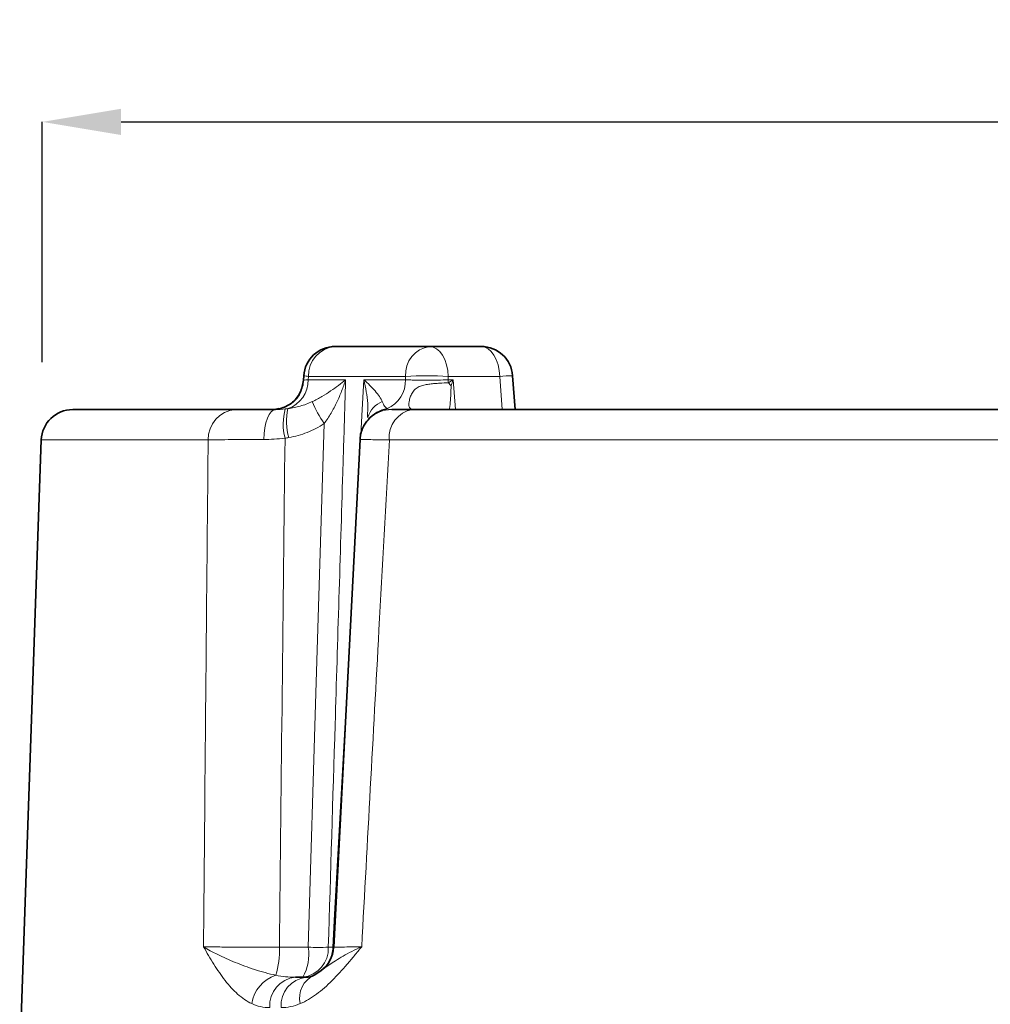
# Model space of a CAD drawing. Extents: x -19157 to -5469, y 857 to 5110.
# Drawn here: x -18704 to -18643, y 4002 to 4064 of the extents above; entities that cross this region are included whole.
import ezdxf

# ---------------------------------------------------------------- set-up
doc = ezdxf.new("R2010")
doc.units = 0
doc.header["$LTSCALE"] = 5
doc.layers.get('0').update_dxf_attribs({"linetype": 'CONTINUOUS'})
doc.layers.get('DEFPOINTS').update_dxf_attribs({"linetype": 'CONTINUOUS'})
doc.layers.add('7000.06.02', color=7, linetype='CONTINUOUS')
doc.layers.add('DIMENSION', color=3, linetype='CONTINUOUS')
doc.styles.add('SLDTEXTSTYLE2', font='TXT', dxfattribs={"width": 0.605})
doc.dimstyles.new('SLDDIMSTYLE0', dxfattribs={"dimtxt": 5, "dimasz": 5, "dimexe": 0, "dimexo": 0.0625, "dimgap": 1.25, "dimtad": 1, "dimrnd": 1e-09, "dimzin": 12, "dimdsep": 46, "dimtxsty": 'SLDTEXTSTYLE2', "dimsah": 1, "dimcen": 0.09, "dimadec": 0, "dimazin": 3, "dimtfac": 1, "dimtofl": 0, "dimtmove": 0, "dimatfit": 3, "dimfxl": 1, "dimfrac": 2, "dimtolj": 1, "dimtzin": 12, "dimarcsym": 0})

# ---------------------------------------------------------------- blocks, each defined once
blk = doc.blocks.new('*D316')
at = {"layer": 'DEFPOINTS', "color": 0, "transparency": 16777216}
for p in [(-18537.194, 4057.916), (-18702.733, 4039.673), (-18537.194, 4039.673)]:
    blk.add_point(p, dxfattribs=at)
at = {"layer": 'DIMENSION', "color": 0, "lineweight": -2, "transparency": 16777216}
for p, q in [((-18702.733, 4042.673), (-18702.733, 4057.916)), ((-18697.733, 4057.916), (-18542.194, 4057.916)), ((-18537.194, 4042.673), (-18537.194, 4057.916))]:
    blk.add_line(p, q, dxfattribs=at)
at = {"layer": 'DIMENSION', "color": 0, "transparency": 16777216}
for points in [[(-18697.733, 4058.749), (-18697.733, 4057.083), (-18702.733, 4057.916)], [(-18542.194, 4058.749), (-18542.194, 4057.083), (-18537.194, 4057.916)]]:
    blk.add_solid(points, dxfattribs=at)
at = {"layer": 'DIMENSION', "color": 0, "transparency": 16777216, "insert": (-18619.964, 4064.166), "char_height": 5, "attachment_point": 2, "style": 'SLDTEXTSTYLE2'}
blk.add_mtext('\\A1;%%C166', dxfattribs=at)
blk = doc.blocks.new('1039015-M_005_FRONT VIEW')
at = {"color": 7, "linetype": 'Continuous', "lineweight": 35}
for p, q in [((226.509, 460.47), (232.507, 460.47)), ((232.507, 460.47), (235.77, 460.47)), ((224.528, 458.61), (224.508, 458.331)), ((224.528, 458.61), (224.508, 458.332)), ((237.921, 456.47), (237.764, 458.616)), ((222.854, 456.524), (222.935, 456.537)), ((209.869, 456.47), (220.201, 456.47)), ((228.589, 455.996), (228.588, 455.963)), ((228.677, 455.913), (228.717, 455.955)), ((231.413, 456.47), (306.744, 456.47)), ((207.87, 454.54), (206.506, 415.47)), ((228.104, 454.574), (226.423, 422.368)), ((223.988, 420.47), (224.684, 420.47)), ((225.185, 420.595), (225.6, 420.88))]:
    blk.add_line(p, q, dxfattribs=at)
at = {"color": 8, "linetype": 'Continuous', "lineweight": 18}
for p, q in [((224.818, 458.575), (224.803, 458.365)), ((224.803, 458.365), (227.175, 458.365)), ((230.973, 458.575), (224.818, 458.575)), ((228.324, 458.365), (230.972, 458.365)), ((230.972, 458.365), (230.973, 458.575)), ((233.679, 458.365), (233.991, 458.365)), ((236.944, 458.575), (233.681, 458.575)), ((233.991, 458.365), (234.14, 456.47)), ((237.098, 456.47), (236.944, 458.575)), ((218.457, 454.54), (207.87, 454.54)), ((307.133, 454.54), (229.946, 454.54)), ((222.978, 422.365), (224.808, 422.365)), ((226.076, 422.365), (226.362, 422.365)), ((226.362, 422.365), (226.407, 422.364))]:
    blk.add_line(p, q, dxfattribs=at)
at = {"color": 8, "linetype": 'Continuous', "lineweight": 18, "flags": 128}
for points in [[(232.507, 460.47), (232.729, 460.434), (232.942, 460.328), (233.141, 460.155), (233.316, 459.921), (233.462, 459.635), (233.574, 459.307), (233.648, 458.95), (233.681, 458.575)], [(236.944, 458.575), (236.911, 458.95), (236.837, 459.307), (236.725, 459.635), (236.579, 459.921), (236.403, 460.155), (236.205, 460.328), (235.991, 460.434), (235.77, 460.47)], [(228.134, 454.867), (228.221, 456.47), (228.324, 458.365)], [(233.681, 458.575), (233.679, 458.382), (233.679, 458.365)], [(221.984, 454.574), (222.004, 454.949), (222.05, 455.307), (222.121, 455.634), (222.212, 455.92), (222.322, 456.154), (222.447, 456.328), (222.581, 456.434), (222.72, 456.47)], [(224.808, 422.365), (225.294, 438.488), (225.811, 455.579)], [(226.362, 422.365), (226.476, 424.464), (227.347, 440.438), (227.803, 448.808)]]:
    blk.add_lwpolyline(points, dxfattribs=at)
at = {"color": 7, "linetype": 'Continuous', "lineweight": 35}
for centre, start, end in [((226.509, 458.47), 90, 175.97017), ((235.77, 458.47), 4.18677, 90), ((222.499, 458.47), 344.14139, 356.1261), ((222.499, 458.47), 344.35251, 356.17058), ((222.499, 458.471), 270.00632, 279.92909), ((222.499, 458.471), 271.76401, 280.35101), ((209.869, 454.47), 90, 178), ((224.41, 422.47), 306.80489, 357.12083)]:
    blk.add_arc(centre, 2, start, end, dxfattribs=at)
at = {"color": 8, "linetype": 'Continuous', "lineweight": 18}
for centre, radius, start, end in [((226.665, 458.629), 1.847, 94.83134, 181.69416), ((232.755, 458.701), 1.787, 97.99911, 184.04943), ((222.859, 458.358), 1.945, 289.75266, 0.22297), ((224.947, 460.973), 2.401, 259.61649, 266.92898), ((229.033, 458.307), 1.94, 293.43695, 1.71676), ((232.327, 435.452), 23.162, 86.64946, 93.35054), ((237.044, 458.469), 3.367, 181.75996, 185.23651), ((238.006, 445.642), 12.977, 91.06946, 94.69827), ((231.445, 455.989), 3.125, 39.31315, 44.03681), ((226.832, 455.549), 3.615, 164.62781, 194.41326), ((227.301, 455.716), 3.871, 167.89715, 195.3683), ((231.88, 459.778), 7.38, 202.34231, 214.67668), ((230.059, 455.554), 1.527, 111.70479, 163.94782), ((230.103, 454.635), 1.916, 98.95509, 140.63374), ((230.083, 454.591), 1.93, 96.86177, 135.02418), ((220.331, 454.599), 1.875, 93.98604, 181.8148), ((230.096, 454.472), 1.998, 90.05316, 177.09646), ((231.712, 454.72), 1.776, 99.69859, 185.80776), ((217.626, 422.157), 5.356, 343.04485, 2.22748), ((224.26, 422.278), 1.818, 276.20477, 2.7738), ((221.895, 421.925), 2.946, 330.40362, 8.59405), ((225.442, 446.38), 24.022, 268.4876, 271.5124), ((224.005, 422.455), 2.358, 336.60294, 357.8227), ((223.47, 418.433), 2.28, 108.44331, 170.97472), ((224.186, 418.654), 1.827, 96.23542, 183.5619), ((224.893, 418.661), 1.821, 96.57947, 183.80746), ((225.817, 419.163), 1.566, 113.78863, 193.73864)]:
    blk.add_arc(centre, radius, start, end, dxfattribs=at)
blk.add_ellipse((280.45, 371.269), major_axis=(13.914, 1507.101), ratio=0.038466, start_param=1.515798, end_param=1.537241, dxfattribs=at)
for points, knots in [([(224.512, 458.331), (224.507, 458.331), (224.474, 458.332), (224.596, 458.346), (224.753, 458.361), (224.803, 458.365)], [0, 0, 0, 0, 0.120105, 0.722513, 1, 1, 1, 1]), ([(225.054, 456.972), (225.273, 457.078), (225.476, 457.189), (225.864, 457.415), (226.048, 457.531), (226.399, 457.766), (226.565, 457.884), (226.882, 458.124), (227.033, 458.245), (227.175, 458.365)], [0, 0, 0, 0, 0.25, 0.25, 0.5, 0.5, 0.75, 0.75, 1, 1, 1, 1]), ([(225.811, 455.579), (225.972, 455.793), (226.115, 456.015), (226.381, 456.468), (226.502, 456.7), (226.726, 457.171), (226.828, 457.407), (227.014, 457.884), (227.099, 458.125), (227.175, 458.365)], [0, 0, 0, 0, 0.25, 0.25, 0.5, 0.5, 0.75, 0.75, 1, 1, 1, 1]), ([(227.175, 458.365), (227.156, 457.734), (227.136, 457.102), (227.117, 456.47), (227.076, 455.139), (227.035, 453.808), (226.994, 452.477), (226.831, 447.152), (226.669, 441.827), (226.506, 436.502), (226.362, 431.79), (226.219, 427.078), (226.076, 422.365)], [-0.00189834, -0.00189834, -0.00189834, -0.00189834, 0, 0, 0, 0.004, 0.004, 0.004, 0.02, 0.02, 0.02, 0.03415885, 0.03415885, 0.03415885, 0.03415885]), ([(229.494, 456.972), (229.453, 457.078), (229.39, 457.189), (229.237, 457.415), (229.146, 457.531), (228.943, 457.766), (228.831, 457.884), (228.591, 458.124), (228.461, 458.245), (228.324, 458.365)], [0, 0, 0, 0, 0.25, 0.25, 0.5, 0.5, 0.75, 0.75, 1, 1, 1, 1]), ([(228.557, 455.996), (228.572, 456.282), (228.611, 457.034), (228.447, 457.856), (228.325, 458.362), (228.324, 458.365)], [0, 0, 0, 0, 0.378111, 0.995266, 1, 1, 1, 1]), ([(230.972, 458.365), (231.052, 458.359), (231.141, 458.354), (231.333, 458.344), (231.437, 458.34), (231.658, 458.334), (231.772, 458.331), (232.01, 458.328), (232.134, 458.327), (232.382, 458.327), (232.507, 458.328), (232.757, 458.331), (232.882, 458.334), (233.244, 458.344), (233.475, 458.353), (233.679, 458.365)], [0, 0, 0, 0, 0.125, 0.125, 0.25, 0.25, 0.375, 0.375, 0.5, 0.5, 0.625, 0.625, 0.75, 0.75, 1, 1, 1, 1]), ([(233.691, 458.162), (233.786, 458.227), (233.883, 458.293), (233.982, 458.359), (233.985, 458.361), (233.988, 458.363), (233.991, 458.365)], [0, 0, 0, 0, 0.0004242157, 0.0004242157, 0.0004242157, 0.0004370392, 0.0004370392, 0.0004370392, 0.0004370392]), ([(233.863, 457.969), (233.902, 458.097), (233.944, 458.225), (233.987, 458.354), (233.989, 458.358), (233.99, 458.362), (233.991, 458.365)], [0, 0, 0, 0, 0.0004242141, 0.0004242141, 0.0004242141, 0.0004370376, 0.0004370376, 0.0004370376, 0.0004370376]), ([(224.426, 457.924), (224.417, 457.883), (224.401, 457.805), (224.352, 457.621), (224.261, 457.416), (224.135, 457.224), (223.872, 456.948), (223.491, 456.694), (223.088, 456.536), (222.891, 456.517), (222.842, 456.512)], [0, 0, 0, 0, 0.115763, 0.2194, 0.256518, 0.395095, 0.47636, 0.6904, 0.922803, 1, 1, 1, 1]), ([(231.559, 456.47), (231.452, 456.47), (231.366, 456.487), (231.27, 456.545), (231.244, 456.57), (231.204, 456.633), (231.191, 456.671), (231.168, 456.805), (231.178, 456.923), (231.234, 457.146), (231.259, 457.226), (231.328, 457.399), (231.371, 457.49), (231.485, 457.665), (231.556, 457.745), (231.722, 457.873), (231.815, 457.921), (232.009, 457.993), (232.11, 458.019), (232.315, 458.061), (232.42, 458.077), (232.627, 458.102), (232.73, 458.112), (232.936, 458.129), (233.039, 458.135), (233.336, 458.152), (233.52, 458.159), (233.691, 458.162)], [0, 0, 0, 0, 0.125, 0.125, 0.1875, 0.1875, 0.25, 0.25, 0.375, 0.375, 0.4375, 0.4375, 0.5, 0.5, 0.5625, 0.5625, 0.625, 0.625, 0.6875, 0.6875, 0.75, 0.75, 0.8125, 0.8125, 0.875, 0.875, 1, 1, 1, 1]), ([(233.863, 457.969), (233.862, 457.964), (233.857, 457.936), (233.857, 457.812), (233.84, 457.336), (233.814, 456.847), (233.755, 456.49), (233.752, 456.47)], [0, 0, 0, 0, 0.011043, 0.05713, 0.242138, 0.957148, 1, 1, 1, 1]), ([(223.516, 456.528), (223.779, 456.564), (224.041, 456.617), (224.555, 456.761), (224.808, 456.852), (225.054, 456.972)], [0, 0, 0, 0, 0.5, 0.5, 1, 1, 1, 1]), ([(229.494, 456.972), (229.54, 456.852), (229.59, 456.761), (229.694, 456.617), (229.749, 456.564), (229.804, 456.528)], [0, 0, 0, 0, 0.5, 0.5, 1, 1, 1, 1]), ([(225.811, 455.579), (225.47, 455.35), (225.11, 455.168), (224.361, 454.875), (223.968, 454.764), (223.568, 454.69)], [0, 0, 0, 0, 0.5, 0.5, 1, 1, 1, 1]), ([(218.162, 422.4), (218.197, 426.417), (218.233, 430.433), (218.269, 434.449), (218.33, 441.146), (218.392, 447.843), (218.457, 454.54)], [0.00193313, 0.00193313, 0.00193313, 0.00193313, 0.014, 0.014, 0.014, 0.03412157, 0.03412157, 0.03412157, 0.03412157]), ([(221.984, 454.574), (221.236, 454.572), (220.559, 454.568), (219.35, 454.556), (218.85, 454.549), (218.457, 454.54)], [0, 0, 0, 0, 0.5, 0.5, 1, 1, 1, 1]), ([(229.946, 454.54), (229.674, 454.544), (229.429, 454.549), (228.995, 454.556), (228.807, 454.559), (228.496, 454.565), (228.372, 454.567), (228.186, 454.571), (228.126, 454.573), (228.101, 454.574)], [0, 0, 0, 0, 0.25, 0.25, 0.5, 0.5, 0.75, 0.75, 1, 1, 1, 1]), ([(229.946, 454.54), (229.726, 450.524), (229.507, 446.508), (229.288, 442.491), (228.922, 435.794), (228.557, 429.097), (228.192, 422.4)], [0.00193314, 0.00193314, 0.00193314, 0.00193314, 0.014, 0.014, 0.014, 0.03412158, 0.03412158, 0.03412158, 0.03412158]), ([(221.219, 418.791), (220.903, 418.94), (220.607, 419.146), (220.048, 419.644), (219.783, 419.936), (219.281, 420.578), (219.045, 420.925), (218.706, 421.467), (218.595, 421.651), (218.376, 422.023), (218.268, 422.213), (218.162, 422.4)], [0, 0, 0, 0, 0.25, 0.25, 0.5, 0.5, 0.75, 0.75, 0.875, 0.875, 1, 1, 1, 1]), ([(222.749, 420.595), (222.29, 420.686), (221.842, 420.813), (220.976, 421.094), (220.558, 421.25), (219.774, 421.569), (219.408, 421.733), (218.905, 421.981), (218.745, 422.064), (218.441, 422.231), (218.296, 422.316), (218.162, 422.4)], [0, 0, 0, 0, 0.25, 0.25, 0.5, 0.5, 0.75, 0.75, 0.875, 0.875, 1, 1, 1, 1]), ([(218.162, 422.4), (218.29, 422.398), (218.429, 422.395), (218.73, 422.39), (218.893, 422.387), (219.409, 422.381), (219.787, 422.377), (220.613, 422.371), (221.064, 422.369), (221.993, 422.366), (222.476, 422.365), (222.978, 422.365)], [0, 0, 0, 0, 0.125, 0.125, 0.25, 0.25, 0.5, 0.5, 0.75, 0.75, 1, 1, 1, 1]), ([(224.296, 418.791), (224.649, 418.94), (224.993, 419.146), (225.666, 419.644), (225.997, 419.936), (226.643, 420.578), (226.958, 420.925), (227.423, 421.467), (227.577, 421.651), (227.885, 422.023), (228.039, 422.213), (228.192, 422.4)], [0, 0, 0, 0, 0.25, 0.25, 0.5, 0.5, 0.75, 0.75, 0.875, 0.875, 1, 1, 1, 1]), ([(225.6, 420.88), (225.766, 420.994), (226.139, 421.251), (226.982, 421.81), (227.751, 422.198), (228.188, 422.399), (228.192, 422.4)], [0, 0, 0, 0, 0.2831003, 0.6359156, 0.9968866, 1, 1, 1, 1]), ([(226.441, 422.367), (226.466, 422.368), (226.524, 422.37), (226.851, 422.377), (227.378, 422.387), (227.91, 422.396), (228.192, 422.4)], [0, 0, 0, 0, 0.200685, 0.451335, 0.709255, 1, 1, 1, 1])]:
    blk.add_open_spline(points, degree=3, knots=knots, dxfattribs=at)
at = {"color": 7, "linetype": 'Continuous', "lineweight": 35}
for points, knots in [([(224.42, 457.926), (224.382, 457.804), (224.294, 457.526), (224.066, 457.171), (223.75, 456.869), (223.392, 456.66), (223.07, 456.54), (222.903, 456.517), (222.843, 456.509)], [0, 0, 0, 0, 0.1644601, 0.3769434, 0.5579642, 0.728038, 0.901315, 1, 1, 1, 1]), ([(220.201, 456.47), (220.481, 456.47), (220.838, 456.47), (221.703, 456.47), (222.186, 456.47), (222.72, 456.47)], [0, 0, 0, 0, 0.5, 0.5, 1, 1, 1, 1]), ([(228.678, 455.911), (228.658, 455.891), (228.603, 455.835), (228.472, 455.675), (228.309, 455.421), (228.173, 455.095), (228.093, 454.807), (228.097, 454.633), (228.098, 454.597)], [0, 0, 0, 0, 0.109039, 0.297385, 0.475495, 0.691926, 0.937234, 1, 1, 1, 1]), ([(230.094, 456.47), (230.113, 456.47), (230.155, 456.47), (230.288, 456.47), (230.377, 456.47), (230.599, 456.47), (230.734, 456.47), (231.044, 456.47), (231.219, 456.47), (231.413, 456.47)], [0, 0, 0, 0, 0.25, 0.25, 0.5, 0.5, 0.75, 0.75, 1, 1, 1, 1]), ([(226.421, 422.366), (226.415, 422.366), (226.401, 422.366), (226.426, 422.367), (226.441, 422.367)], [0, 0, 0, 0, 0.434555, 1, 1, 1, 1])]:
    blk.add_open_spline(points, degree=3, knots=knots, dxfattribs=at)
at = {"color": 8, "linetype": 'Continuous', "lineweight": 18}
for points in [[(222.72, 456.47), (222.917, 456.47), (223.127, 456.483), (223.346, 456.508)], [(223.346, 456.508), (223.403, 456.514), (223.46, 456.521), (223.516, 456.528)], [(229.804, 456.528), (229.821, 456.521), (229.837, 456.514), (229.852, 456.508)], [(229.852, 456.508), (229.914, 456.483), (229.994, 456.47), (230.094, 456.47)], [(223.331, 454.65), (222.871, 454.599), (222.42, 454.575), (221.984, 454.574)], [(223.568, 454.69), (223.489, 454.676), (223.41, 454.662), (223.331, 454.65)], [(222.749, 420.595), (223.155, 420.507), (223.568, 420.47), (223.988, 420.47)], [(222.363, 418.54), (221.966, 418.54), (221.585, 418.618), (221.219, 418.791)], [(224.296, 418.791), (223.887, 418.618), (223.48, 418.54), (223.076, 418.54)]]:
    blk.add_open_spline(points, degree=3, dxfattribs=at)
at = {"color": 7, "linetype": 'Continuous', "lineweight": 35}
blk.add_open_spline([(224.684, 420.47), (224.846, 420.47), (225.013, 420.507), (225.185, 420.595)], degree=3, dxfattribs=at)

msp = doc.modelspace()

# ---------------------------------------------------------------- block references
at = {"layer": '7000.06.02'}
msp.add_blockref('1039015-M_005_FRONT VIEW', (-18910.67, 3583.202), dxfattribs=at)

# ---------------------------------------------------------------- dimensions: what is measured, and where the dimension line sits
at = {"layer": 'DIMENSION'}
dim = msp.add_linear_dim(base=(-18537.194, 4057.916), p1=(-18702.733, 4039.673), p2=(-18537.194, 4039.673), text='%%C166', dimstyle='SLDDIMSTYLE0', override={"dimexo": 3}, dxfattribs=at)
dim.commit()
dim.dimension.update_dxf_attribs({"geometry": '*D316', "text_midpoint": (-18619.964, 4057.916), "dimtype": 160})

doc.saveas('drawing.dxf')
